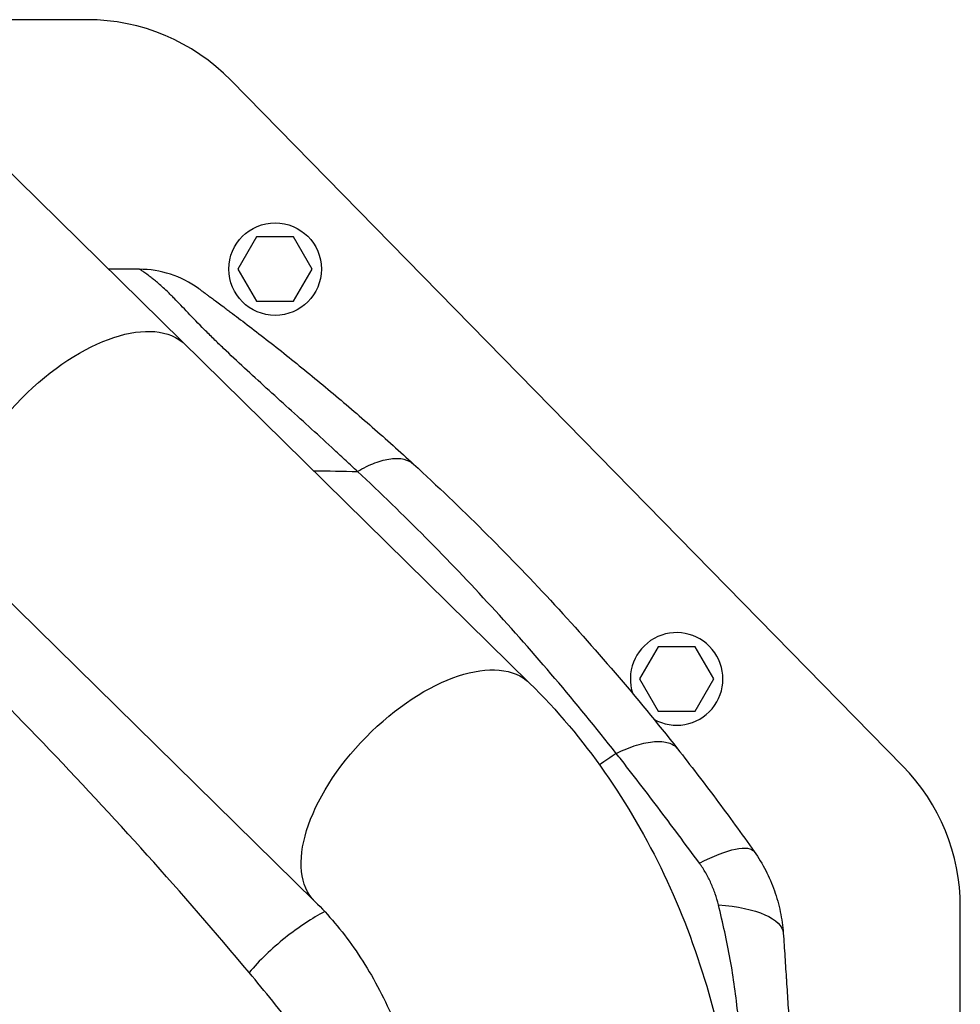
# Model space of a CAD drawing. Units: millimetres. Extents: x -14550 to 16166, y -8530 to 8530.
# Drawn here: x -12160 to -11926, y -1911 to -1666 of the extents above; entities that cross this region are included whole.
import ezdxf

# ---------------------------------------------------------------- set-up
doc = ezdxf.new("R2010")
doc.units = ezdxf.units.MM
doc.header["$LTSCALE"] = 20
doc.layers.add('2d', color=230, linetype='Continuous')

msp = doc.modelspace()

# ---------------------------------------------------------------- linework, layer by layer
at = {"layer": '2d'}
for p, q in [((-12143.35, -1666.11), (-12245.97, -1666.11)), ((-11940.63, -1851.53), (-12107.64, -1681.11)), ((-12033.38, -1830.92), (-12165.67, -1700.92)), ((-12101.25, -1720.06), (-12105.87, -1728.06)), ((-12092.02, -1720.06), (-12101.25, -1720.06)), ((-12087.4, -1728.06), (-12092.02, -1720.06)), ((-12105.87, -1728.06), (-12101.25, -1736.06)), ((-12092.02, -1736.06), (-12087.4, -1728.06)), ((-12101.25, -1736.06), (-12092.02, -1736.06)), ((-12218.91, -1755.3), (-12086.72, -1885.2)), ((-12070.58, -1783.61), (-12070.58, -1783.61)), ((-12001.46, -1821.89), (-12006.07, -1829.89)), ((-11992.22, -1821.89), (-12001.46, -1821.89)), ((-11987.6, -1829.89), (-11992.22, -1821.89)), ((-12006.07, -1829.89), (-12001.46, -1837.89)), ((-11992.22, -1837.89), (-11987.6, -1829.89)), ((-12001.46, -1837.89), (-11992.22, -1837.89)), ((-11926.34, -2015.31), (-11926.34, -1886.52)), ((-11982.51, -1905.87), (-11982.51, -1905.87))]:
    msp.add_line(p, q, dxfattribs=at)
msp.add_circle((-12096.63, -1728.06), 11.5, dxfattribs=at)
for centre, radius, start, end in [((-12143.35, -1716.11), 50, 44.4213, 90), ((-11996.84, -1829.89), 11.5, 240.4979, 198.5666), ((-11976.34, -1886.52), 50, 0, 44.4213)]:
    msp.add_arc(centre, radius, start, end, dxfattribs=at)
at = {"layer": '2d', "extrusion": (0, 0, -1)}
for centre, major_axis, ratio, start_param, end_param in [((-12145.65, -1773.95), (26.67, 27.14), 0.515038, 3.141593, 6.283185), ((-12060.05, -1858.06), (26.67, 27.14), 0.515038, 3.141593, 6.283185), ((-11997.98, -1887.21), (20.43, 14.41), 0.253049, -1.060808, 0), ((-11995.28, -1894.82), (24.94, 1.73), 0.353136, -1.185021, 0)]:
    msp.add_ellipse(centre, major_axis=major_axis, ratio=ratio, start_param=start_param, end_param=end_param, dxfattribs=at)
at = {"layer": '2d'}
for points in [[(-12130.36, -1728.11), (-12132.9, -1728.11), (-12135.45, -1728.11), (-12138, -1728.11)], [(-12087.08, -1778.15), (-12083.44, -1778.22), (-12079.79, -1778.28), (-12076.15, -1778.34)], [(-12011.86, -1848.38), (-12013.24, -1849.34), (-12014.62, -1850.29), (-12016.01, -1851.23)]]:
    msp.add_open_spline(points, degree=3, dxfattribs=at)
for points, knots in [([(-12115.68, -1732.87), (-12117.8, -1731.33), (-12120.16, -1730.13), (-12125.13, -1728.52), (-12127.74, -1728.11), (-12130.36, -1728.11)], [0, 0, 0, 0, 0.5, 0.5, 1, 1, 1, 1]), ([(-12076.15, -1778.34), (-12076.63, -1777.89), (-12077.1, -1777.45), (-12078.05, -1776.56), (-12078.53, -1776.12), (-12079.95, -1774.79), (-12080.9, -1773.91), (-12083.76, -1771.28), (-12085.66, -1769.54), (-12089.45, -1766.09), (-12091.34, -1764.37), (-12095.1, -1760.97), (-12096.97, -1759.28), (-12100.65, -1755.94), (-12102.47, -1754.28), (-12106.02, -1751), (-12107.75, -1749.38), (-12109.84, -1747.39), (-12110.25, -1746.99), (-12111.07, -1746.2), (-12111.48, -1745.81), (-12112.67, -1744.64), (-12113.44, -1743.87), (-12115.66, -1741.64), (-12117.02, -1740.23), (-12119.5, -1737.62), (-12120.63, -1736.43), (-12121.92, -1735.12), (-12122.18, -1734.87), (-12122.67, -1734.38), (-12122.91, -1734.14), (-12123.6, -1733.47), (-12124.04, -1733.06), (-12125.26, -1731.93), (-12125.98, -1731.32), (-12126.91, -1730.56), (-12127.19, -1730.34), (-12127.71, -1729.93), (-12127.95, -1729.75), (-12128.6, -1729.26), (-12128.94, -1729.02), (-12129.5, -1728.63), (-12129.71, -1728.49), (-12130.03, -1728.28), (-12130.15, -1728.21), (-12130.26, -1728.15), (-12130.29, -1728.13), (-12130.32, -1728.12), (-12130.34, -1728.11), (-12130.35, -1728.11), (-12130.35, -1728.11), (-12130.35, -1728.11), (-12130.35, -1728.11), (-12130.36, -1728.11)], [-0.0000001, -0.0000001, -0.0000001, -0.0000001, 0.0021753, 0.0021753, 0.0043508, 0.0043508, 0.0087016, 0.0087016, 0.0174032, 0.0174032, 0.0261048, 0.0261048, 0.0348065, 0.0348065, 0.0435081, 0.0435081, 0.0522097, 0.0522097, 0.0543851, 0.0543851, 0.0565605, 0.0565605, 0.0609113, 0.0609113, 0.069613, 0.069613, 0.0783146, 0.0783146, 0.08049, 0.08049, 0.0826654, 0.0826654, 0.0870162, 0.0870162, 0.0957178, 0.0957178, 0.1000687, 0.1000687, 0.1044195, 0.1044195, 0.1131211, 0.1131211, 0.1218227, 0.1218227, 0.1305244, 0.1305244, 0.1348752, 0.1348752, 0.1370506, 0.1381383, 0.1386821, 0.1386821, 0.139226, 0.139226, 0.139226, 0.139226]), ([(-12115.68, -1732.87), (-12115.68, -1732.87), (-12115.66, -1732.88), (-12115.56, -1732.95), (-12115.48, -1733.01), (-12115.25, -1733.18), (-12115.09, -1733.29), (-12114.67, -1733.6), (-12114.4, -1733.8), (-12113.86, -1734.19), (-12113.66, -1734.34), (-12113.2, -1734.68), (-12112.94, -1734.86), (-12112.08, -1735.5), (-12111.38, -1736.02), (-12110.04, -1737.01), (-12109.55, -1737.37), (-12108.73, -1737.98), (-12108.45, -1738.2), (-12107.85, -1738.64), (-12107.54, -1738.88), (-12105.95, -1740.07), (-12104.52, -1741.15), (-12101.49, -1743.48), (-12099.88, -1744.72), (-12096.56, -1747.31), (-12094.87, -1748.65), (-12091.47, -1751.37), (-12089.75, -1752.76), (-12086.3, -1755.58), (-12084.57, -1757.01), (-12079.38, -1761.36), (-12075.92, -1764.32), (-12069.03, -1770.35), (-12065.6, -1773.43), (-12062.21, -1776.54)], [0, 0, 0, 0, 0.0076302, 0.0076302, 0.0152605, 0.0152605, 0.0228907, 0.0228907, 0.0305209, 0.0305209, 0.034336, 0.034336, 0.0381511, 0.0381511, 0.0457814, 0.0457814, 0.0495965, 0.0495965, 0.051504, 0.051504, 0.0534116, 0.0534116, 0.0610418, 0.0610418, 0.068672, 0.068672, 0.0763023, 0.0763023, 0.0839325, 0.0839325, 0.0915627, 0.0915627, 0.1068232, 0.1068232, 0.1220836, 0.1220836, 0.1220836, 0.1220836]), ([(-12076.15, -1778.34), (-12074.67, -1777.46), (-12073.21, -1776.75), (-12070.43, -1775.69), (-12069.11, -1775.34), (-12066.69, -1775.03), (-12065.59, -1775.07), (-12063.68, -1775.52), (-12062.86, -1775.94), (-12062.21, -1776.54)], [0, 0, 0, 0, 0.25, 0.25, 0.5, 0.5, 0.75, 0.75, 1, 1, 1, 1]), ([(-12011.86, -1848.38), (-12021.83, -1835.71), (-12032.17, -1823.55), (-12053.6, -1800.22), (-12064.68, -1789.04), (-12076.15, -1778.34)], [0, 0, 0, 0, 0.052443, 0.052443, 0.1048859, 0.1048859, 0.1048859, 0.1048859]), ([(-12062.21, -1776.54), (-12050.46, -1787.33), (-12039.12, -1798.59), (-12017.25, -1822.13), (-12006.73, -1834.41), (-11996.63, -1847.23)], [0, 0, 0, 0, 0.0527306, 0.0527306, 0.1054612, 0.1054612, 0.1054612, 0.1054612]), ([(-12103.09, -1902.82), (-12119.74, -1882.95), (-12136.84, -1863.95), (-12171.76, -1827.59), (-12189.52, -1810.3), (-12207.49, -1793.85)], [0, 0, 0, 0, 0.0841899, 0.0841899, 0.1683797, 0.1683797, 0.1683797, 0.1683797]), ([(-12033.38, -1830.92), (-12026.54, -1837.64), (-12020.31, -1845.06), (-12009.16, -1860.99), (-12004.24, -1869.51), (-11995.77, -1887.34), (-11992.22, -1896.66), (-11986.52, -1915.85), (-11984.37, -1925.71), (-11981.51, -1945.71), (-11980.79, -1955.84), (-11980.79, -1965.98)], [0.6444971, 0.6444971, 0.6444971, 0.6444971, 0.829757, 0.829757, 1.0150168, 1.0150168, 1.2002766, 1.2002766, 1.3855365, 1.3855365, 1.5707963, 1.5707963, 1.5707963, 1.5707963]), ([(-12011.86, -1848.38), (-12010.09, -1847.53), (-12008.38, -1846.84), (-12005.17, -1845.86), (-12003.68, -1845.56), (-12001.02, -1845.36), (-11999.85, -1845.46), (-11997.92, -1846.06), (-11997.16, -1846.56), (-11996.63, -1847.23)], [0, 0, 0, 0, 0.25, 0.25, 0.5, 0.5, 0.75, 0.75, 1, 1, 1, 1]), ([(-11991.19, -1875.67), (-11992.94, -1873.27), (-11994.67, -1870.93), (-11998.12, -1866.3), (-11999.83, -1864.02), (-12003.25, -1859.49), (-12004.97, -1857.24), (-12007.54, -1853.9), (-12008.4, -1852.79), (-12010.13, -1850.58), (-12010.99, -1849.47), (-12011.86, -1848.38)], [0, 0, 0, 0, 0.00911748, 0.00911748, 0.01823497, 0.01823497, 0.02735245, 0.02735245, 0.03191119, 0.03191119, 0.03646994, 0.03646994, 0.03646994, 0.03646994]), ([(-11996.63, -1847.23), (-11995.01, -1849.29), (-11993.4, -1851.36), (-11990.2, -1855.53), (-11988.61, -1857.63), (-11985.44, -1861.87), (-11983.87, -1864.01), (-11980.72, -1868.35), (-11979.14, -1870.55), (-11977.55, -1872.8)], [0, 0, 0, 0, 0.00847544, 0.00847544, 0.01695087, 0.01695087, 0.02542631, 0.02542631, 0.03390174, 0.03390174, 0.03390174, 0.03390174]), ([(-11977.55, -1872.8), (-11976.49, -1874.3), (-11975.55, -1875.87), (-11974.29, -1878.3), (-11973.9, -1879.12), (-11973.17, -1880.8), (-11972.84, -1881.65), (-11971.93, -1884.21), (-11971.45, -1885.95), (-11970.71, -1889.48), (-11970.46, -1891.27), (-11970.34, -1893.09)], [0, 0, 0, 0, 0.00550617, 0.00550617, 0.00825925, 0.00825925, 0.01101234, 0.01101234, 0.0165185, 0.0165185, 0.02202467, 0.02202467, 0.02202467, 0.02202467]), ([(-11986.46, -1886.01), (-11986.68, -1885.08), (-11986.95, -1884.17), (-11987.57, -1882.38), (-11987.92, -1881.5), (-11988.71, -1879.77), (-11989.14, -1878.91), (-11990.1, -1877.25), (-11990.62, -1876.45), (-11991.19, -1875.67)], [0, 0, 0, 0, 0.00296509, 0.00296509, 0.00593018, 0.00593018, 0.00889528, 0.00889528, 0.01186037, 0.01186037, 0.01186037, 0.01186037]), ([(-12086.72, -1885.2), (-12083.37, -1888.49), (-12080.12, -1892.32), (-12074.05, -1900.99), (-12071.24, -1905.83), (-12066.25, -1916.32), (-12064.08, -1921.98), (-12060.55, -1933.88), (-12059.18, -1940.12), (-12057.35, -1952.9), (-12056.89, -1959.44), (-12056.89, -1965.98)], [0.6444971, 0.6444971, 0.6444971, 0.6444971, 0.829757, 0.829757, 1.0150168, 1.0150168, 1.2002766, 1.2002766, 1.3855365, 1.3855365, 1.5707963, 1.5707963, 1.5707963, 1.5707963]), ([(-12084.29, -1887.7), (-12085.86, -1888.53), (-12087.47, -1889.48), (-12090.78, -1891.66), (-12092.49, -1892.91), (-12095.8, -1895.55), (-12097.4, -1896.96), (-12100.41, -1899.85), (-12101.82, -1901.33), (-12103.09, -1902.82)], [0.0171904, 0.0171904, 0.0171904, 0.0171904, 0.25, 0.25, 0.5, 0.5, 0.75, 0.75, 1, 1, 1, 1]), ([(-11979.37, -1941.82), (-11979.65, -1937.1), (-11979.95, -1932.37), (-11980.48, -1925.29), (-11980.67, -1922.93), (-11981.09, -1918.21), (-11981.31, -1915.85), (-11981.82, -1911.15), (-11982.1, -1908.81), (-11982.74, -1904.16), (-11983.1, -1901.85), (-11983.92, -1897.26), (-11984.39, -1894.98), (-11985.39, -1890.47), (-11985.92, -1888.23), (-11986.46, -1886.01)], [-0.00000006, -0.00000006, -0.00000006, -0.00000006, 0.01420651, 0.01420651, 0.0213098, 0.0213098, 0.02841308, 0.02841308, 0.03551637, 0.03551637, 0.04261966, 0.04261966, 0.04972294, 0.04972294, 0.05682623, 0.05682623, 0.05682623, 0.05682623]), ([(-11970.34, -1893.09), (-11970.2, -1895.01), (-11970.07, -1896.95), (-11969.81, -1900.88), (-11969.68, -1902.86), (-11969.42, -1906.84), (-11969.29, -1908.85), (-11969.04, -1912.89), (-11968.92, -1914.91), (-11968.55, -1921.01), (-11968.32, -1925.07), (-11967.87, -1933.21), (-11967.66, -1937.28), (-11967.46, -1941.35)], [0, 0, 0, 0, 0.00607877, 0.00607877, 0.01215754, 0.01215754, 0.01823631, 0.01823631, 0.02431509, 0.02431509, 0.03647263, 0.03647263, 0.04863017, 0.04863017, 0.04863017, 0.04863017]), ([(-12077.96, -1973.03), (-12078.04, -1969.7), (-12078.14, -1966.38), (-12078.42, -1959.75), (-12078.59, -1956.44), (-12078.97, -1951.48), (-12079.11, -1949.83), (-12079.46, -1946.54), (-12079.66, -1944.9), (-12080.15, -1941.62), (-12080.45, -1939.99), (-12081, -1937.56), (-12081.2, -1936.75), (-12081.65, -1935.16), (-12081.89, -1934.38), (-12082.69, -1932.09), (-12083.31, -1930.62), (-12084.7, -1927.77), (-12085.47, -1926.4), (-12087.09, -1923.71), (-12087.95, -1922.39), (-12089.72, -1919.8), (-12090.62, -1918.53), (-12093.39, -1914.78), (-12095.3, -1912.34), (-12099.16, -1907.54), (-12101.12, -1905.17), (-12103.09, -1902.82)], [0, 0, 0, 0, 0.00994924, 0.00994924, 0.01989848, 0.01989848, 0.0248731, 0.0248731, 0.02984772, 0.02984772, 0.03482234, 0.03482234, 0.03730965, 0.03730965, 0.03979696, 0.03979696, 0.04477158, 0.04477158, 0.0497462, 0.0497462, 0.05472082, 0.05472082, 0.05969544, 0.05969544, 0.06964468, 0.06964468, 0.07959392, 0.07959392, 0.07959392, 0.07959392]), ([(-11969.63, -1903.54), (-11969.63, -1903.54), (-11969.63, -1903.54), (-11969.63, -1903.54), (-11969.63, -1903.54), (-11969.63, -1903.54), (-11969.63, -1903.54), (-11969.63, -1903.54), (-11969.63, -1903.54), (-11969.63, -1903.55), (-11969.63, -1903.55), (-11969.63, -1903.57), (-11969.63, -1903.58), (-11969.63, -1903.66), (-11969.62, -1903.73), (-11969.59, -1904.2), (-11969.56, -1904.74), (-11969.51, -1905.41)], [0, 0, 0, 0, 0.000057, 0.000057, 0.000285, 0.000285, 0.001195, 0.001195, 0.003016, 0.003016, 0.018135, 0.018135, 0.058455, 0.058455, 0.273495, 0.273495, 1.439489, 1.439489, 1.439489, 1.439489])]:
    msp.add_open_spline(points, degree=3, knots=knots, dxfattribs=at)

doc.saveas('drawing.dxf')
